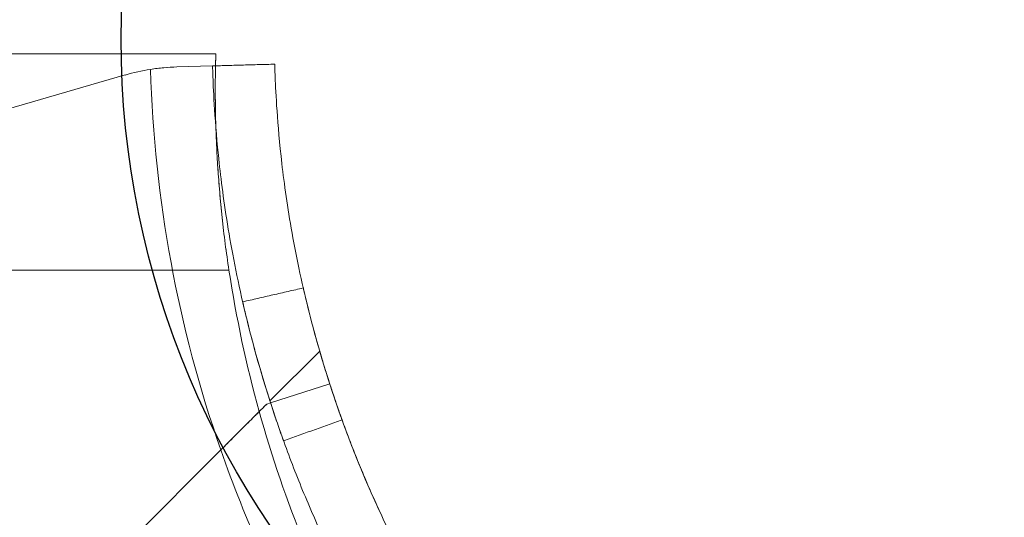
# Model space of a CAD drawing. Units: millimetres. Extents: x 7811 to 17741, y -4522 to 4931.
# Drawn here: x 11459 to 11506, y 580 to 604 of the extents above; entities that cross this region are included whole.
import ezdxf

# ---------------------------------------------------------------- set-up
doc = ezdxf.new("R2010")
doc.units = ezdxf.units.MM
doc.header["$LTSCALE"] = 700
doc.layers.add('HAGS-DIM', color=7, linetype='Continuous')
doc.styles.add('HAGS-DIM', font='txt.shx', dxfattribs={"height": 300})
doc.dimstyles.new('HAGS-DIM2', dxfattribs={"dimtxt": 300, "dimasz": 250, "dimexe": 200, "dimexo": 500, "dimgap": 50, "dimtad": 0, "dimdec": 1, "dimlfac": 0.001, "dimzin": 0, "dimdsep": 46, "dimtxsty": 'HAGS-DIM', "dimblk1": 'CLOSED', "dimblk2": 'CLOSED', "dimsah": 1, "dimcen": 2.5, "dimse1": 1, "dimse2": 1, "dimclrd": 2, "dimclre": 2, "dimclrt": 7, "dimadec": 0, "dimazin": 0, "dimtfac": 1, "dimtdec": 1, "dimtix": 1, "dimtmove": 0, "dimatfit": 3, "dimldrblk": 'CLOSED', "dimfxl": 1, "dimtolj": 1, "dimtzin": 0, "dimarcsym": 0})

# ---------------------------------------------------------------- blocks, each defined once
blk = doc.blocks.new('_CLOSED')
at = {"color": 0, "linetype": 'ByBlock'}
for p, q in [((-1, 0.16667), (0, 0)), ((-1, 0.16667), (-1, -0.16667)), ((0, 0), (-1, -0.16667)), ((0, 0), (-1, 0))]:
    blk.add_line(p, q, dxfattribs=at)
blk = doc.blocks.new('*D20')
at = {"layer": 'DEFPOINTS', "color": 0, "linetype": 'Continuous', "transparency": 16777216}
for p in [(17258.122, 4733.762), (9127.785, 306.304), (17258.122, 282.167)]:
    blk.add_point(p, dxfattribs=at)
at = {"layer": 'HAGS-DIM', "color": 2, "linetype": 'Continuous', "lineweight": -2, "transparency": 16777216}
for p, q in [((9377.785, 4733.762), (12983.836, 4733.762)), ((17008.122, 4733.762), (13583.836, 4733.762))]:
    blk.add_line(p, q, dxfattribs=at)
at = {"layer": 'HAGS-DIM', "color": 2, "linetype": 'Continuous', "lineweight": -2, "transparency": 16777216, "xscale": 250, "yscale": 250, "zscale": 250, "rotation": 180}
blk.add_blockref('_CLOSED', (9127.785, 4733.762), dxfattribs=at)
at = {"layer": 'HAGS-DIM', "color": 2, "linetype": 'Continuous', "lineweight": -2, "transparency": 16777216, "xscale": 250, "yscale": 250, "zscale": 250}
blk.add_blockref('_CLOSED', (17258.122, 4733.762), dxfattribs=at)
at = {"layer": 'HAGS-DIM', "color": 7, "linetype": 'Continuous', "transparency": 16777216, "insert": (13283.836, 4733.762), "char_height": 300, "attachment_point": 5, "style": 'HAGS-DIM'}
blk.add_mtext('\\A1;8.1', dxfattribs=at)
blk = doc.blocks.new('*D21')
at = {"layer": 'DEFPOINTS', "color": 0, "linetype": 'Continuous', "transparency": 16777216}
for p in [(15746.39, 4120.242), (10636.971, -4522.109), (15746.39, -4522.109)]:
    blk.add_point(p, dxfattribs=at)
at = {"layer": 'HAGS-DIM', "color": 2, "linetype": 'Continuous', "lineweight": -2, "transparency": 16777216}
for p, q in [((10886.971, 4120.242), (12982.843, 4120.242)), ((15496.39, 4120.242), (13582.843, 4120.242))]:
    blk.add_line(p, q, dxfattribs=at)
at = {"layer": 'HAGS-DIM', "color": 2, "linetype": 'Continuous', "lineweight": -2, "transparency": 16777216, "xscale": 250, "yscale": 250, "zscale": 250, "rotation": 180}
blk.add_blockref('_CLOSED', (10636.971, 4120.242), dxfattribs=at)
at = {"layer": 'HAGS-DIM', "color": 2, "linetype": 'Continuous', "lineweight": -2, "transparency": 16777216, "xscale": 250, "yscale": 250, "zscale": 250}
blk.add_blockref('_CLOSED', (15746.39, 4120.242), dxfattribs=at)
at = {"layer": 'HAGS-DIM', "color": 7, "linetype": 'Continuous', "transparency": 16777216, "insert": (13282.843, 4120.242), "char_height": 300, "attachment_point": 5, "style": 'HAGS-DIM'}
blk.add_mtext('\\A1;5.1', dxfattribs=at)
blk = doc.blocks.new('*D22')
at = {"layer": 'DEFPOINTS', "color": 0, "linetype": 'Continuous', "transparency": 16777216}
for p in [(8582.069, 1988.718), (17740.833, 1988.718), (17740.833, -2123.011)]:
    blk.add_point(p, dxfattribs=at)
at = {"layer": 'HAGS-DIM', "color": 2, "linetype": 'Continuous', "lineweight": -2, "transparency": 16777216}
for p, q in [((8582.069, 1738.718), (8582.069, 328.53)), ((8582.069, -1873.011), (8582.069, -421.47))]:
    blk.add_line(p, q, dxfattribs=at)
at = {"layer": 'HAGS-DIM', "color": 2, "linetype": 'Continuous', "lineweight": -2, "transparency": 16777216, "xscale": 250, "yscale": 250, "zscale": 250}
for p, rotation in [((8582.069, 1988.718), 90), ((8582.069, -2123.011), 270)]:
    blk.add_blockref('_CLOSED', p, dxfattribs=dict(at, rotation=rotation))
at = {"layer": 'HAGS-DIM', "color": 7, "linetype": 'Continuous', "transparency": 16777216, "insert": (8582.069, -46.47), "char_height": 300, "attachment_point": 5, "rotation": 90, "style": 'HAGS-DIM'}
blk.add_mtext('\\A1;4,2', dxfattribs=at)
blk = doc.blocks.new('*D23')
at = {"layer": 'DEFPOINTS', "color": 0, "linetype": 'Continuous', "transparency": 16777216}
for p in [(8007.801, 3720.091), (13168.441, 3720.091), (11173.658, -4194.279)]:
    blk.add_point(p, dxfattribs=at)
at = {"layer": 'HAGS-DIM', "color": 2, "linetype": 'Continuous', "lineweight": -2, "transparency": 16777216}
for p, q in [((8007.801, 3470.091), (8007.801, 303.634)), ((8007.801, -3944.279), (8007.801, -446.366))]:
    blk.add_line(p, q, dxfattribs=at)
at = {"layer": 'HAGS-DIM', "color": 2, "linetype": 'Continuous', "lineweight": -2, "transparency": 16777216, "xscale": 250, "yscale": 250, "zscale": 250}
for p, rotation in [((8007.801, 3720.091), 90), ((8007.801, -4194.279), 270)]:
    blk.add_blockref('_CLOSED', p, dxfattribs=dict(at, rotation=rotation))
at = {"layer": 'HAGS-DIM', "color": 7, "linetype": 'Continuous', "transparency": 16777216, "insert": (8007.801, -71.366), "char_height": 300, "attachment_point": 5, "rotation": 90, "style": 'HAGS-DIM'}
blk.add_mtext('\\A1;7,9', dxfattribs=at)
blk = doc.blocks.new('A$C4F713896')
at = {"color": 0, "linetype": 'Continuous', "lineweight": 0}
for p, q in [((-6946.298, 4041.191), (-6355.381, 4041.191)), ((-6357.263, 4040.559), (-6355.538, 4040.607)), ((-6385.853, 4032.621), (-6359.761, 4040.169)), ((-6354.747, 4030.741), (-6946.932, 4030.741)), ((-6354.747, 4030.741), (-6946.932, 4030.741)), ((-6352.771, 4024.437), (-6350.369, 4026.84)), ((-6352.74, 4024.342), (-6349.886, 4025.265)), ((-6352.926, 4024.282), (-6352.74, 4024.342)), ((-6352.74, 4024.342), (-6352.74, 4024.342)), ((-6355.141, 4022.068), (-6360.381, 4016.828))]:
    blk.add_line(p, q, dxfattribs=at)
for centre, radius, start, end in [((-6356.982, 4030.562), 10, 98.9305, 106.1336), ((-6356.982, 4030.562), 10, 98.9305, 106.1336), ((-6297.361, 4042.242), 61.2, 181.68619, 199.24713), ((-6297.361, 4042.242), 61.2, 181.68619, 199.24713), ((-6297.407, 4039.468), 58, 188.65341, 195.54578), ((-6297.407, 4039.468), 58, 188.65341, 195.54578), ((-6297.407, 4039.468), 58, 195.54578, 208.96582), ((-6297.407, 4039.468), 58, 195.54578, 208.96582), ((-6297.361, 4042.242), 61.2, 199.24713, 209.33936), ((-6297.361, 4042.242), 61.2, 199.24713, 209.33936)]:
    blk.add_arc(centre, radius, start, end, dxfattribs=at)
for points, knots in [([(-6355.381, 4041.191), (-6355.381, 4041.191), (-6355.386, 4041.044), (-6355.394, 4040.708), (-6355.395, 4040.661), (-6355.396, 4040.611)], [0, 0, 0, 0, 0.00303085, 0.00303085, 0.003482294, 0.003482294, 0.003482294, 0.003482294]), ([(-6355.381, 4041.191), (-6355.381, 4041.191), (-6355.386, 4041.044), (-6355.394, 4040.708), (-6355.395, 4040.661), (-6355.396, 4040.611)], [0, 0, 0, 0, 0.00303085, 0.00303085, 0.003482294, 0.003482294, 0.003482294, 0.003482294]), ([(-6355.395, 4040.653), (-6355.394, 4040.686), (-6355.394, 4040.718), (-6355.39, 4040.895), (-6355.387, 4041.006), (-6355.383, 4041.154), (-6355.381, 4041.191), (-6355.381, 4041.191)], [0.013019295, 0.013019295, 0.013019295, 0.013019295, 0.013334468, 0.013334468, 0.014845903, 0.014845903, 0.016357338, 0.016357338, 0.016357338, 0.016357338]), ([(-6357.263, 4040.559), (-6357.464, 4040.553), (-6357.671, 4040.541), (-6358.096, 4040.503), (-6358.316, 4040.476), (-6358.535, 4040.441)], [0, 0, 0, 0, 0.000655164, 0.000655164, 0.001310328, 0.001310328, 0.001310328, 0.001310328]), ([(-6355.538, 4040.607), (-6355.538, 4040.606), (-6355.538, 4040.603), (-6355.538, 4040.595), (-6355.538, 4040.591), (-6355.538, 4040.585), (-6355.538, 4040.583), (-6355.538, 4040.579), (-6355.537, 4040.576), (-6355.537, 4040.551), (-6355.536, 4040.518), (-6355.532, 4040.384), (-6355.528, 4040.252), (-6355.508, 4039.719), (-6355.486, 4039.192), (-6355.396, 4037.798), (-6355.328, 4036.943), (-6355.108, 4034.922), (-6354.957, 4033.774), (-6354.522, 4031.215), (-6354.242, 4029.827), (-6353.51, 4026.85), (-6353.063, 4025.288), (-6352.243, 4022.852), (-6351.947, 4022.033), (-6351.306, 4020.38), (-6350.961, 4019.545), (-6350.222, 4017.873), (-6349.83, 4017.039), (-6349.308, 4015.997), (-6349.202, 4015.788), (-6348.989, 4015.374), (-6348.882, 4015.17), (-6348.715, 4014.856), (-6348.66, 4014.752), (-6348.576, 4014.597), (-6348.549, 4014.546), (-6348.507, 4014.469), (-6348.493, 4014.443), (-6348.472, 4014.405), (-6348.465, 4014.392), (-6348.455, 4014.373), (-6348.451, 4014.367), (-6348.444, 4014.354), (-6348.44, 4014.346), (-6348.355, 4014.191), (-6348.242, 4013.985), (-6348.096, 4013.725)], [0, 0, 0, 0, 0.015625, 0.015625, 0.023438, 0.023438, 0.027344, 0.027344, 0.03125, 0.03125, 0.0625, 0.0625, 0.125, 0.125, 0.25, 0.25, 0.375, 0.375, 0.5, 0.5, 0.625, 0.625, 0.75, 0.75, 0.8125, 0.8125, 0.875, 0.875, 0.9375, 0.9375, 0.953125, 0.953125, 0.96875, 0.96875, 0.976562, 0.976562, 0.980469, 0.980469, 0.982422, 0.982422, 0.983398, 0.983398, 0.983887, 0.983887, 0.984375, 0.984375, 1, 1, 1, 1]), ([(-6355.538, 4040.607), (-6355.538, 4040.606), (-6355.538, 4040.603), (-6355.538, 4040.595), (-6355.538, 4040.591), (-6355.538, 4040.585), (-6355.538, 4040.583), (-6355.538, 4040.579), (-6355.537, 4040.576), (-6355.537, 4040.551), (-6355.536, 4040.518), (-6355.532, 4040.384), (-6355.528, 4040.252), (-6355.508, 4039.719), (-6355.486, 4039.192), (-6355.396, 4037.798), (-6355.328, 4036.943), (-6355.108, 4034.922), (-6354.957, 4033.774), (-6354.522, 4031.215), (-6354.242, 4029.827), (-6353.51, 4026.85), (-6353.063, 4025.288), (-6352.243, 4022.852), (-6351.947, 4022.033), (-6351.306, 4020.38), (-6350.961, 4019.545), (-6350.222, 4017.873), (-6349.83, 4017.039), (-6349.308, 4015.997), (-6349.202, 4015.788), (-6348.989, 4015.374), (-6348.882, 4015.17), (-6348.715, 4014.856), (-6348.66, 4014.752), (-6348.576, 4014.597), (-6348.549, 4014.546), (-6348.507, 4014.469), (-6348.493, 4014.443), (-6348.472, 4014.405), (-6348.465, 4014.392), (-6348.455, 4014.373), (-6348.451, 4014.367), (-6348.444, 4014.354), (-6348.44, 4014.346), (-6348.355, 4014.191), (-6348.242, 4013.985), (-6348.096, 4013.725)], [0, 0, 0, 0, 0.015625, 0.015625, 0.023438, 0.023438, 0.027344, 0.027344, 0.03125, 0.03125, 0.0625, 0.0625, 0.125, 0.125, 0.25, 0.25, 0.375, 0.375, 0.5, 0.5, 0.625, 0.625, 0.75, 0.75, 0.8125, 0.8125, 0.875, 0.875, 0.9375, 0.9375, 0.953125, 0.953125, 0.96875, 0.96875, 0.976562, 0.976562, 0.980469, 0.980469, 0.982422, 0.982422, 0.983398, 0.983398, 0.983887, 0.983887, 0.984375, 0.984375, 1, 1, 1, 1]), ([(-6355.407, 4039.468), (-6355.407, 4039.748), (-6355.405, 4039.996), (-6355.4, 4040.378), (-6355.397, 4040.526), (-6355.395, 4040.653)], [0.010311599, 0.010311599, 0.010311599, 0.010311599, 0.011823033, 0.011823033, 0.013019295, 0.013019295, 0.013019295, 0.013019295]), ([(-6355.396, 4040.611), (-6355.396, 4040.577), (-6355.397, 4040.542), (-6355.399, 4040.414), (-6355.401, 4040.315), (-6355.405, 4039.993), (-6355.407, 4039.746), (-6355.407, 4039.468)], [0.003482294, 0.003482294, 0.003482294, 0.003482294, 0.003788562, 0.003788562, 0.004546275, 0.004546275, 0.0060617, 0.0060617, 0.0060617, 0.0060617]), ([(-6355.396, 4040.611), (-6355.396, 4040.577), (-6355.397, 4040.542), (-6355.399, 4040.414), (-6355.401, 4040.315), (-6355.405, 4039.993), (-6355.407, 4039.746), (-6355.407, 4039.468)], [0.003482294, 0.003482294, 0.003482294, 0.003482294, 0.003788562, 0.003788562, 0.004546275, 0.004546275, 0.0060617, 0.0060617, 0.0060617, 0.0060617]), ([(-6352.54, 4040.691), (-6352.539, 4040.691), (-6352.539, 4040.686), (-6352.539, 4040.675), (-6352.539, 4040.668), (-6352.539, 4040.664), (-6352.539, 4040.662), (-6352.539, 4040.661), (-6352.538, 4040.638), (-6352.537, 4040.607), (-6352.533, 4040.48), (-6352.529, 4040.354), (-6352.51, 4039.849), (-6352.489, 4039.349), (-6352.404, 4038.027), (-6352.34, 4037.216), (-6352.131, 4035.299), (-6351.988, 4034.211), (-6351.575, 4031.784), (-6351.31, 4030.467), (-6350.616, 4027.643), (-6350.192, 4026.162), (-6349.414, 4023.852), (-6349.133, 4023.074), (-6348.526, 4021.507), (-6348.198, 4020.715), (-6347.497, 4019.129), (-6347.125, 4018.339), (-6346.63, 4017.349), (-6346.48, 4017.053), (-6346.327, 4016.759), (-6346.224, 4016.562), (-6346.174, 4016.466), (-6346.068, 4016.267), (-6345.989, 4016.119), (-6345.897, 4015.949), (-6345.851, 4015.864), (-6345.828, 4015.822), (-6345.818, 4015.804), (-6345.811, 4015.791), (-6345.807, 4015.784), (-6345.727, 4015.637), (-6345.62, 4015.442), (-6345.481, 4015.195)], [0, 0, 0, 0, 0.015625, 0.023438, 0.027344, 0.029297, 0.029297, 0.03125, 0.03125, 0.0625, 0.0625, 0.125, 0.125, 0.25, 0.25, 0.375, 0.375, 0.5, 0.5, 0.625, 0.625, 0.75, 0.75, 0.8125, 0.8125, 0.875, 0.875, 0.9375, 0.9375, 0.953125, 0.960937, 0.960937, 0.96875, 0.96875, 0.976562, 0.980469, 0.982422, 0.983398, 0.983887, 0.983887, 0.984375, 0.984375, 1, 1, 1, 1]), ([(-6352.54, 4040.691), (-6352.539, 4040.691), (-6352.539, 4040.686), (-6352.539, 4040.675), (-6352.539, 4040.668), (-6352.539, 4040.664), (-6352.539, 4040.662), (-6352.539, 4040.661), (-6352.538, 4040.638), (-6352.537, 4040.607), (-6352.533, 4040.48), (-6352.529, 4040.354), (-6352.51, 4039.849), (-6352.489, 4039.349), (-6352.404, 4038.027), (-6352.34, 4037.216), (-6352.131, 4035.299), (-6351.988, 4034.211), (-6351.575, 4031.784), (-6351.31, 4030.467), (-6350.616, 4027.643), (-6350.192, 4026.162), (-6349.414, 4023.852), (-6349.133, 4023.074), (-6348.526, 4021.507), (-6348.198, 4020.715), (-6347.497, 4019.129), (-6347.125, 4018.339), (-6346.63, 4017.349), (-6346.48, 4017.053), (-6346.327, 4016.759), (-6346.224, 4016.562), (-6346.174, 4016.466), (-6346.068, 4016.267), (-6345.989, 4016.119), (-6345.897, 4015.949), (-6345.851, 4015.864), (-6345.828, 4015.822), (-6345.818, 4015.804), (-6345.811, 4015.791), (-6345.807, 4015.784), (-6345.727, 4015.637), (-6345.62, 4015.442), (-6345.481, 4015.195)], [0, 0, 0, 0, 0.015625, 0.023438, 0.027344, 0.029297, 0.029297, 0.03125, 0.03125, 0.0625, 0.0625, 0.125, 0.125, 0.25, 0.25, 0.375, 0.375, 0.5, 0.5, 0.625, 0.625, 0.75, 0.75, 0.8125, 0.8125, 0.875, 0.875, 0.9375, 0.9375, 0.953125, 0.960937, 0.960937, 0.96875, 0.96875, 0.976562, 0.980469, 0.982422, 0.983398, 0.983887, 0.983887, 0.984375, 0.984375, 1, 1, 1, 1]), ([(-6355.407, 4039.468), (-6355.407, 4039.231), (-6355.406, 4038.969), (-6355.398, 4038.407), (-6355.392, 4038.108), (-6355.381, 4037.734), (-6355.379, 4037.677), (-6355.378, 4037.619)], [0.0060617, 0.0060617, 0.0060617, 0.0060617, 0.007348578, 0.007348578, 0.008635456, 0.008635456, 0.008866332, 0.008866332, 0.008866332, 0.008866332]), ([(-6354.747, 4030.741), (-6354.878, 4031.603), (-6354.987, 4032.45), (-6355.121, 4033.697), (-6355.161, 4034.112), (-6355.23, 4034.918), (-6355.259, 4035.308), (-6355.308, 4036.064), (-6355.328, 4036.429), (-6355.361, 4037.135), (-6355.374, 4037.475), (-6355.401, 4038.431), (-6355.407, 4038.989), (-6355.407, 4039.468)], [0, 0, 0, 0, 0.0025779, 0.0025779, 0.00386685, 0.00386685, 0.0051558, 0.0051558, 0.00644475, 0.00644475, 0.0077337, 0.0077337, 0.0103116, 0.0103116, 0.0103116, 0.0103116]), ([(-6355.407, 4039.468), (-6355.407, 4039.231), (-6355.406, 4038.969), (-6355.398, 4038.407), (-6355.392, 4038.108), (-6355.381, 4037.734), (-6355.379, 4037.677), (-6355.378, 4037.619)], [0.0060617, 0.0060617, 0.0060617, 0.0060617, 0.007348578, 0.007348578, 0.008635456, 0.008635456, 0.008866332, 0.008866332, 0.008866332, 0.008866332]), ([(-6355.378, 4037.619), (-6355.369, 4037.354), (-6355.358, 4037.078), (-6355.329, 4036.437), (-6355.308, 4036.066), (-6355.234, 4034.928), (-6355.167, 4034.131), (-6355.033, 4032.876), (-6354.983, 4032.451), (-6354.872, 4031.599), (-6354.812, 4031.171), (-6354.747, 4030.741)], [0.008866332, 0.008866332, 0.008866332, 0.008866332, 0.009922334, 0.009922334, 0.011209213, 0.011209213, 0.013782969, 0.013782969, 0.015069847, 0.015069847, 0.016356725, 0.016356725, 0.016356725, 0.016356725]), ([(-6355.378, 4037.619), (-6355.369, 4037.354), (-6355.358, 4037.078), (-6355.329, 4036.437), (-6355.308, 4036.066), (-6355.234, 4034.928), (-6355.167, 4034.131), (-6355.077, 4033.294)], [0.008866332, 0.008866332, 0.008866332, 0.008866332, 0.009922334, 0.009922334, 0.011209213, 0.011209213, 0.013782897, 0.013782897, 0.013782897, 0.013782897]), ([(-6355.077, 4033.294), (-6355.077, 4033.294), (-6355.077, 4033.294), (-6355.033, 4032.876), (-6354.983, 4032.451), (-6354.872, 4031.599), (-6354.812, 4031.171), (-6354.747, 4030.741)], [0.013782897, 0.013782897, 0.013782897, 0.013782897, 0.013782969, 0.013782969, 0.015069847, 0.015069847, 0.016356725, 0.016356725, 0.016356725, 0.016356725]), ([(-6351.161, 4029.889), (-6351.161, 4029.889), (-6351.143, 4029.807), (-6351.066, 4029.479), (-6351.01, 4029.246), (-6350.861, 4028.642), (-6350.772, 4028.294), (-6350.56, 4027.508), (-6350.446, 4027.101), (-6350.198, 4026.256), (-6350.073, 4025.851), (-6349.921, 4025.373), (-6349.892, 4025.285), (-6349.864, 4025.199)], [0, 0, 0, 0, 0.0625, 0.0625, 0.125, 0.125, 0.1875, 0.1875, 0.25, 0.25, 0.3125, 0.3125, 0.3271495, 0.3271495, 0.3271495, 0.3271495]), ([(-6354.05, 4029.063), (-6354.042, 4029.033), (-6354.034, 4028.998), (-6353.985, 4028.786), (-6353.926, 4028.539), (-6353.768, 4027.902), (-6353.674, 4027.536), (-6353.451, 4026.708), (-6353.331, 4026.278), (-6353.069, 4025.387), (-6352.938, 4024.96), (-6352.777, 4024.456), (-6352.747, 4024.363), (-6352.718, 4024.273)], [0.0482645, 0.0482645, 0.0482645, 0.0482645, 0.0625, 0.0625, 0.125, 0.125, 0.1875, 0.1875, 0.25, 0.25, 0.3125, 0.3125, 0.3271495, 0.3271495, 0.3271495, 0.3271495]), ([(-6350.369, 4026.84), (-6350.369, 4026.84), (-6350.363, 4026.818), (-6350.337, 4026.731), (-6350.318, 4026.666), (-6350.241, 4026.405), (-6350.165, 4026.151), (-6350.012, 4025.659), (-6349.954, 4025.476), (-6349.825, 4025.078), (-6349.755, 4024.864), (-6349.525, 4024.181), (-6349.347, 4023.671), (-6348.933, 4022.551), (-6348.703, 4021.956), (-6348.319, 4021.018), (-6348.184, 4020.697), (-6347.901, 4020.04), (-6347.752, 4019.703), (-6347.29, 4018.689), (-6346.96, 4018.002), (-6346.255, 4016.61), (-6345.877, 4015.899), (-6345.481, 4015.195)], [0.01914036, 0.01914036, 0.01914036, 0.01914036, 0.02033368, 0.02033368, 0.02152701, 0.02152701, 0.02391366, 0.02391366, 0.02510698, 0.02510698, 0.02630031, 0.02630031, 0.02868696, 0.02868696, 0.0310736, 0.0310736, 0.03226693, 0.03226693, 0.03346025, 0.03346025, 0.0358469, 0.0358469, 0.03823355, 0.03823355, 0.03823355, 0.03823355]), ([(-6349.864, 4025.199), (-6349.774, 4024.919), (-6349.689, 4024.666), (-6349.512, 4024.146), (-6349.432, 4023.92), (-6349.321, 4023.607), (-6349.292, 4023.528), (-6349.291, 4023.524)], [0.3271495, 0.3271495, 0.3271495, 0.3271495, 0.375, 0.375, 0.4375, 0.4375, 0.4982602, 0.4982602, 0.4982602, 0.4982602]), ([(-6352.926, 4024.282), (-6353.017, 4024.191), (-6353.142, 4024.067), (-6353.451, 4023.757), (-6353.63, 4023.578), (-6354.026, 4023.183), (-6354.239, 4022.97), (-6354.571, 4022.637), (-6354.685, 4022.523), (-6354.912, 4022.296), (-6355.026, 4022.182), (-6355.141, 4022.068)], [0.00000071, 0.00000071, 0.00000071, 0.00000071, 0.000969371, 0.000969371, 0.001938031, 0.001938031, 0.002906692, 0.002906692, 0.003391022, 0.003391022, 0.003875352, 0.003875352, 0.003875352, 0.003875352]), ([(-6352.718, 4024.273), (-6352.622, 4023.978), (-6352.533, 4023.711), (-6352.346, 4023.163), (-6352.262, 4022.924), (-6352.145, 4022.594), (-6352.115, 4022.511), (-6352.113, 4022.506)], [0.3271495, 0.3271495, 0.3271495, 0.3271495, 0.375, 0.375, 0.4375, 0.4375, 0.4982602, 0.4982602, 0.4982602, 0.4982602]), ([(-6354.53, 4022.678), (-6354.356, 4022.852), (-6354.184, 4023.025), (-6353.825, 4023.384), (-6353.639, 4023.569), (-6353.441, 4023.768), (-6353.423, 4023.786), (-6353.405, 4023.803)], [0.00150295, 0.00150295, 0.00150295, 0.00150295, 0.002244317, 0.002244317, 0.003047248, 0.003047248, 0.003126213, 0.003126213, 0.003126213, 0.003126213])]:
    blk.add_open_spline(points, degree=3, knots=knots, dxfattribs=at)
for points, degree in [([(-6358.535, 4040.441), (-6358.109, 4040.508), (-6357.685, 4040.547), (-6357.263, 4040.559)], 3), ([(-6352.54, 4040.691), (-6355.538, 4040.607)], 1), ([(-6354.085, 4029.218), (-6351.161, 4029.889)], 1), ([(-6354.085, 4029.218), (-6351.161, 4029.889)], 1), ([(-6351.161, 4029.889), (-6351.161, 4029.889)], 1), ([(-6351.161, 4029.889), (-6351.161, 4029.889)], 1), ([(-6354.085, 4029.218), (-6354.085, 4029.218), (-6354.084, 4029.211), (-6354.081, 4029.198)], 3), ([(-6354.081, 4029.198), (-6354.075, 4029.174), (-6354.065, 4029.129), (-6354.05, 4029.063)], 3), ([(-6353.286, 4023.922), (-6353.164, 4024.044), (-6353.045, 4024.164), (-6352.926, 4024.282)], 3), ([(-6353.405, 4023.803), (-6353.365, 4023.843), (-6353.326, 4023.883), (-6353.286, 4023.922)], 3), ([(-6352.113, 4022.506), (-6349.291, 4023.523)], 1), ([(-6352.113, 4022.506), (-6349.291, 4023.523)], 1), ([(-6349.291, 4023.524), (-6349.291, 4023.523), (-6349.291, 4023.523), (-6349.291, 4023.523)], 3), ([(-6355.141, 4022.068), (-6354.999, 4022.209), (-6354.858, 4022.35), (-6354.718, 4022.491)], 3), ([(-6354.718, 4022.491), (-6354.655, 4022.553), (-6354.593, 4022.616), (-6354.53, 4022.678)], 3), ([(-6352.113, 4022.506), (-6352.113, 4022.506), (-6352.113, 4022.506), (-6352.113, 4022.506)], 3)]:
    blk.add_open_spline(points, degree=degree, dxfattribs=at)

msp = doc.modelspace()

# ---------------------------------------------------------------- linework, layer by layer
at = {"color": 0}
msp.add_circle((11505.524, 603.405), 41.988, dxfattribs=at)

# ---------------------------------------------------------------- block references
msp.add_blockref('A$C4F713896', (17823.487, -3438.51), dxfattribs=at)

# ---------------------------------------------------------------- dimensions: what is measured, and where the dimension line sits
at = {"layer": 'HAGS-DIM', "linetype": 'Continuous'}
dim = msp.add_linear_dim(base=(17258.122, 4733.762), p1=(9127.785, 306.304), p2=(17258.122, 282.167), dimstyle='HAGS-DIM2', dxfattribs=at)
dim.commit()
dim.dimension.update_dxf_attribs({"geometry": '*D20', "text_midpoint": (13283.836, 4733.762), "dimtype": 160})
at = {"layer": 'HAGS-DIM', "color": 0, "linetype": 'Continuous'}
dim = msp.add_linear_dim(base=(15746.39, 4120.242), p1=(10636.971, -4522.109), p2=(15746.39, -4522.109), angle=180, dimstyle='HAGS-DIM2', dxfattribs=at)
dim.commit()
dim.dimension.update_dxf_attribs({"geometry": '*D21', "text_midpoint": (13282.843, 4120.242), "dimtype": 160})
for base, p1, p2, text, picture, middle in [((8007.801, 3720.091), (11173.658, -4194.279), (13168.441, 3720.091), '7,9', '*D23', (8007.801, -71.366)), ((8582.069, 1988.718), (17740.833, -2123.011), (17740.833, 1988.718), '4,2', '*D22', (8582.069, -46.47))]:
    dim = msp.add_linear_dim(base=base, p1=p1, p2=p2, angle=90, text=text, dimstyle='HAGS-DIM2', dxfattribs=at)
    dim.commit()
    dim.dimension.update_dxf_attribs({"geometry": picture, "text_midpoint": middle, "dimtype": 160})

doc.saveas('drawing.dxf')
